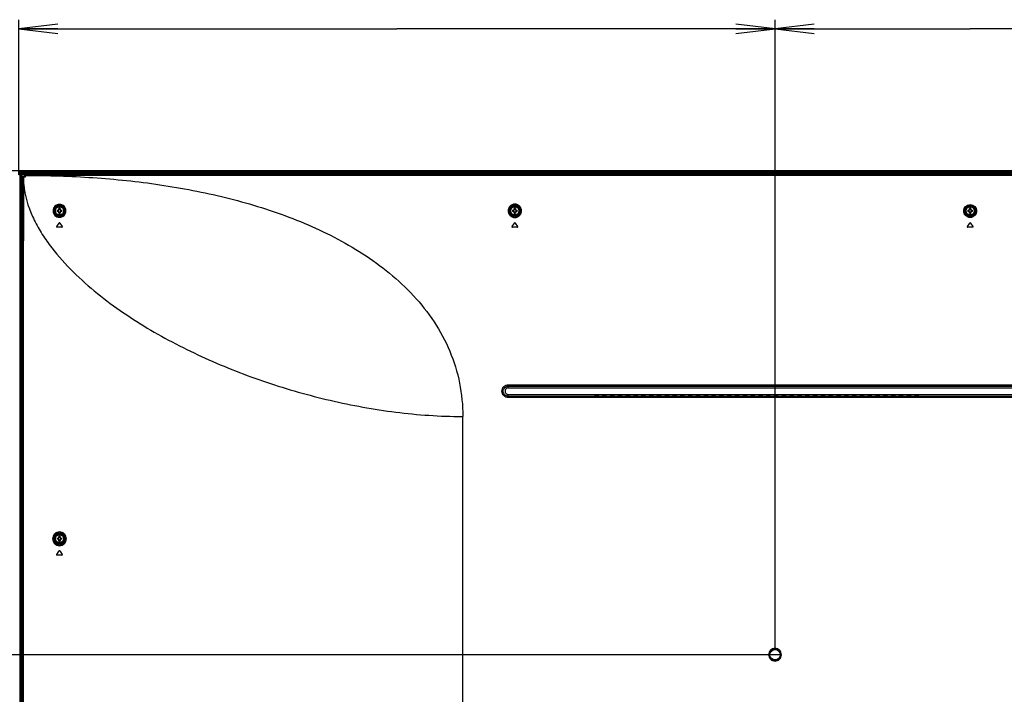
# Model space of a CAD drawing. Units: millimetres. Extents: x 0 to 559, y 0 to 432.
# Drawn here: x 402 to 478, y 195 to 247 of the extents above; entities that cross this region are included whole.
import ezdxf

# ---------------------------------------------------------------- set-up
doc = ezdxf.new("R2010")
doc.units = ezdxf.units.MM
doc.header["$LTSCALE"] = 30.734
doc.layers.get('0').update_dxf_attribs({"linetype": 'CONTINUOUS'})
for name, color, linetype in [('03_65UM63_CODXF_CONTINUOUS_LINE', 7, 'CONTINUOUS'), ('65UT570H-SET_DXF_DIMENSION', 7, 'CONTINUOUS'), ('EBZ63378801_DXF_CONTINUOUS_LINE', 7, 'CONTINUOUS'), ('FAB31843211_DXF_CONTINUOUS_LINE', 7, 'CONTINUOUS'), ('MBN65605001_DXF_CONTINUOUS_LINE', 7, 'CONTINUOUS'), ('MCK70315801_DXF_CONTINUOUS_LINE', 7, 'CONTINUOUS')]:
    doc.layers.add(name, color=color, linetype=linetype)
doc.styles.get("Standard").update_dxf_attribs({"font": 'txt', "width": 0.8})
doc.dimstyles.new('DIMSTYLE_3', dxfattribs={"dimtxt": 3, "dimasz": 3, "dimexe": 0.7, "dimexo": 0, "dimgap": 0.75, "dimtad": 1, "dimlfac": 10, "dimdsep": 46, "dimtxsty": 'Standard', "dimblk": 'OPEN', "dimblk1": 'OPEN', "dimblk2": 'OPEN', "dimcen": 0.09, "dimazin": 2, "dimtp": 0.8, "dimtm": 0.8, "dimtfac": 1, "dimtofl": 0, "dimtmove": 0, "dimatfit": 3, "dimldrblk": 'OPEN', "dimfxl": 1, "dimtolj": 1, "dimarcsym": 0})
doc.dimstyles.new('DIMSTYLE_5', dxfattribs={"dimtxt": 3, "dimasz": 3, "dimexe": 0.7, "dimexo": 0, "dimgap": 0.75, "dimtad": 1, "dimlfac": 10, "dimdsep": 46, "dimtxsty": 'Standard', "dimblk": 'OPEN', "dimblk1": 'OPEN', "dimblk2": 'OPEN', "dimcen": 0.09, "dimazin": 2, "dimtp": 0.5, "dimtm": 0.5, "dimtfac": 1, "dimtofl": 0, "dimtmove": 0, "dimatfit": 3, "dimldrblk": 'OPEN', "dimfxl": 1, "dimtolj": 1, "dimarcsym": 0})

# ---------------------------------------------------------------- blocks, each defined once
blk = doc.blocks.new('_OPEN')
at = {"color": 0, "linetype": 'ByBlock'}
for p, q in [((0, 0), (-1, 0.117)), ((-1, -0.117), (0, 0)), ((-1, 0), (0, 0))]:
    blk.add_line(p, q, dxfattribs=at)
blk = doc.blocks.new('*D21')
at = {"layer": '65UT570H-SET_DXF_DIMENSION', "color": 2, "linetype": 'Continuous', "transparency": 16777216}
for p, q in [((460.74, 197.959), (388.58, 197.959)), ((389.28, 197.959), (389.28, 182.959)), ((389.28, 167.959), (389.28, 182.959)), ((460.744, 167.959), (388.58, 167.959))]:
    blk.add_line(p, q, dxfattribs=at)
at = {"layer": '65UT570H-SET_DXF_DIMENSION', "color": 2, "linetype": 'Continuous', "transparency": 16777216, "xscale": 3, "yscale": 3, "zscale": 3}
for p, rotation in [((389.28, 197.959), 90), ((389.28, 167.959), 270)]:
    blk.add_blockref('_OPEN', p, dxfattribs=dict(at, rotation=rotation))
blk = doc.blocks.new('*D22')
at = {"layer": '65UT570H-SET_DXF_DIMENSION', "color": 2, "linetype": 'Continuous', "transparency": 16777216}
for p, q in [((402.421, 235.141), (388.58, 235.141)), ((389.28, 235.141), (389.28, 216.55)), ((389.28, 197.959), (389.28, 216.55)), ((460.74, 197.959), (388.58, 197.959))]:
    blk.add_line(p, q, dxfattribs=at)
at = {"layer": '65UT570H-SET_DXF_DIMENSION', "color": 2, "linetype": 'Continuous', "transparency": 16777216, "xscale": 3, "yscale": 3, "zscale": 3}
for p, rotation in [((389.28, 235.141), 90), ((389.28, 197.959), 270)]:
    blk.add_blockref('_OPEN', p, dxfattribs=dict(at, rotation=rotation))
blk = doc.blocks.new('*D23')
at = {"layer": '65UT570H-SET_DXF_DIMENSION', "color": 2, "linetype": 'Continuous', "transparency": 16777216}
for p, q in [((402.124, 234.843), (402.124, 246.753)), ((460.248, 198.45), (460.248, 246.753)), ((402.124, 246.053), (431.186, 246.053)), ((460.248, 246.053), (431.186, 246.053))]:
    blk.add_line(p, q, dxfattribs=at)
at = {"layer": '65UT570H-SET_DXF_DIMENSION', "color": 2, "linetype": 'Continuous', "transparency": 16777216, "xscale": 3, "yscale": 3, "zscale": 3, "rotation": 180}
blk.add_blockref('_OPEN', (402.124, 246.053), dxfattribs=at)
at = {"layer": '65UT570H-SET_DXF_DIMENSION', "color": 2, "linetype": 'Continuous', "transparency": 16777216, "xscale": 3, "yscale": 3, "zscale": 3}
blk.add_blockref('_OPEN', (460.248, 246.053), dxfattribs=at)
blk = doc.blocks.new('*D24')
at = {"layer": '65UT570H-SET_DXF_DIMENSION', "color": 2, "linetype": 'Continuous', "transparency": 16777216}
for p, q in [((460.248, 198.45), (460.248, 246.753)), ((490.248, 198.45), (490.248, 246.753)), ((460.248, 246.053), (475.248, 246.053)), ((490.248, 246.053), (475.248, 246.053))]:
    blk.add_line(p, q, dxfattribs=at)
at = {"layer": '65UT570H-SET_DXF_DIMENSION', "color": 2, "linetype": 'Continuous', "transparency": 16777216, "xscale": 3, "yscale": 3, "zscale": 3, "rotation": 180}
blk.add_blockref('_OPEN', (460.248, 246.053), dxfattribs=at)
at = {"layer": '65UT570H-SET_DXF_DIMENSION', "color": 2, "linetype": 'Continuous', "transparency": 16777216, "xscale": 3, "yscale": 3, "zscale": 3}
blk.add_blockref('_OPEN', (490.248, 246.053), dxfattribs=at)

msp = doc.modelspace()

# ---------------------------------------------------------------- linework, layer by layer
at = {"layer": '03_65UM63_CODXF_CONTINUOUS_LINE', "color": 7, "linetype": 'Continuous'}
for p, q in [((448.9979, 217.9585), (448.9979, 217.848)), ((454.3879, 217.848), (454.3879, 217.9585)), ((458.5943, 217.9585), (458.5943, 217.848)), ((459.2136, 217.9585), (459.2136, 217.8483)), ((459.7793, 217.9585), (459.7793, 217.848)), ((462.755, 217.848), (462.755, 217.9585)), ((463.2829, 217.9585), (463.2829, 217.848))]:
    msp.add_line(p, q, dxfattribs=at)
at = {"layer": 'EBZ63378801_DXF_CONTINUOUS_LINE', "color": 7, "linetype": 'Continuous'}
for p, q in [((463.3829, 217.848), (463.3829, 217.9585)), ((466.3829, 217.9585), (466.3829, 217.848))]:
    msp.add_line(p, q, dxfattribs=at)
at = {"layer": 'FAB31843211_DXF_CONTINUOUS_LINE', "color": 7, "linetype": 'Continuous'}
for p, q in [((405.0787, 232.1045), (405.2079, 232.1045)), ((405.2079, 232.0245), (405.0787, 232.0245)), ((405.2079, 232.1045), (405.2079, 232.2337)), ((405.2079, 231.8954), (405.2079, 232.0245)), ((405.2879, 232.2337), (405.2879, 232.1045)), ((405.2879, 232.1045), (405.4171, 232.1045)), ((405.2879, 232.0245), (405.2879, 231.8954)), ((405.4171, 232.0245), (405.2879, 232.0245)), ((440.0787, 232.1045), (440.2079, 232.1045)), ((440.2079, 232.0245), (440.0787, 232.0245)), ((440.2079, 232.1045), (440.2079, 232.2337)), ((440.2079, 231.8954), (440.2079, 232.0245)), ((440.2879, 232.2337), (440.2879, 232.1045)), ((440.2879, 232.1045), (440.4171, 232.1045)), ((440.2879, 232.0245), (440.2879, 231.8954)), ((440.4171, 232.0245), (440.2879, 232.0245)), ((475.0787, 232.1045), (475.2079, 232.1045)), ((475.2079, 232.0245), (475.0787, 232.0245)), ((475.2079, 232.1045), (475.2079, 232.2337)), ((475.2079, 231.8954), (475.2079, 232.0245)), ((475.2879, 232.2337), (475.2879, 232.1045)), ((475.2879, 232.1045), (475.4171, 232.1045)), ((475.2879, 232.0245), (475.2879, 231.8954)), ((475.4171, 232.0245), (475.2879, 232.0245)), ((405.0787, 206.9045), (405.2079, 206.9045)), ((405.2079, 206.8245), (405.0787, 206.8245)), ((405.2079, 206.9045), (405.2079, 207.0337)), ((405.2079, 206.6954), (405.2079, 206.8245)), ((405.2879, 207.0337), (405.2879, 206.9045)), ((405.2879, 206.9045), (405.4171, 206.9045)), ((405.2879, 206.8245), (405.2879, 206.6954)), ((405.4171, 206.8245), (405.2879, 206.8245))]:
    msp.add_line(p, q, dxfattribs=at)
for centre, radius in [((405.2479, 232.0645), 0.35), ((405.2479, 232.0645), 0.31), ((440.2479, 232.0645), 0.35), ((440.2479, 232.0645), 0.31), ((475.2479, 232.0645), 0.35), ((475.2479, 232.0645), 0.31), ((405.2479, 206.8645), 0.35), ((405.2479, 206.8645), 0.31)]:
    msp.add_circle(centre, radius, dxfattribs=at)
for centre, radius, start, end in [((406.2146, 232.0645), 1.1366, 177.983171, 182.016829), ((404.9381, 232.0645), 0.2309, 350.025279, 9.974721), ((405.2479, 231.0981), 1.1363, 87.98356, 92.01644), ((405.2479, 233.031), 1.1363, 267.98356, 272.01644), ((405.5577, 232.0645), 0.2309, 170.025279, 189.974721), ((404.2812, 232.0645), 1.1366, 357.983171, 2.016829), ((441.2146, 232.0645), 1.1366, 177.983171, 182.016829), ((439.9381, 232.0645), 0.2309, 350.025279, 9.974721), ((440.2479, 231.0981), 1.1363, 87.98356, 92.01644), ((440.2479, 233.031), 1.1363, 267.98356, 272.01644), ((440.5577, 232.0645), 0.2309, 170.025279, 189.974721), ((439.2812, 232.0645), 1.1366, 357.983171, 2.016829), ((476.2146, 232.0645), 1.1366, 177.983171, 182.016829), ((474.9381, 232.0645), 0.2309, 350.025279, 9.974721), ((475.2479, 231.0981), 1.1363, 89.999142, 92.01644), ((475.2479, 233.031), 1.1363, 267.98356, 270.000858), ((475.2479, 231.0981), 1.1363, 87.98356, 90.000858), ((475.2479, 233.031), 1.1363, 269.999142, 272.01644), ((475.5577, 232.0645), 0.2309, 170.025279, 189.974721), ((474.2812, 232.0645), 1.1366, 357.983171, 2.016829), ((406.2146, 206.8645), 1.1366, 177.983171, 182.016829), ((404.9381, 206.8645), 0.2309, 350.025279, 9.974721), ((405.2479, 205.8981), 1.1363, 87.98356, 92.01644), ((405.2479, 207.831), 1.1363, 267.98356, 272.01644), ((405.5577, 206.8645), 0.2309, 170.025279, 189.974721), ((404.2812, 206.8645), 1.1366, 357.983171, 2.016829)]:
    msp.add_arc(centre, radius, start, end, dxfattribs=at)
for points in [[(405.2479, 232.1434), (405.2345, 232.1434), (405.2211, 232.1445), (405.2079, 232.1469)], [(405.2079, 231.9822), (405.2211, 231.9845), (405.2345, 231.9856), (405.2479, 231.9856)], [(405.2879, 232.1469), (405.2747, 232.1445), (405.2613, 232.1434), (405.2479, 232.1434)], [(405.2479, 231.9856), (405.2613, 231.9856), (405.2747, 231.9845), (405.2879, 231.9822)], [(440.2479, 232.1434), (440.2345, 232.1434), (440.2211, 232.1445), (440.2079, 232.1469)], [(440.2079, 231.9822), (440.2211, 231.9845), (440.2345, 231.9856), (440.2479, 231.9856)], [(440.2879, 232.1469), (440.2747, 232.1445), (440.2613, 232.1434), (440.2479, 232.1434)], [(440.2479, 231.9856), (440.2613, 231.9856), (440.2747, 231.9845), (440.2879, 231.9822)], [(475.2479, 232.1434), (475.2345, 232.1434), (475.2211, 232.1445), (475.2079, 232.1469)], [(475.2079, 231.9822), (475.2211, 231.9845), (475.2345, 231.9856), (475.2479, 231.9856)], [(475.2879, 232.1469), (475.2747, 232.1445), (475.2613, 232.1434), (475.2479, 232.1434)], [(475.2479, 231.9856), (475.2613, 231.9856), (475.2747, 231.9845), (475.2879, 231.9822)], [(405.2479, 206.9434), (405.2345, 206.9434), (405.2211, 206.9445), (405.2079, 206.9469)], [(405.2079, 206.7822), (405.2211, 206.7845), (405.2345, 206.7856), (405.2479, 206.7856)], [(405.2879, 206.9469), (405.2747, 206.9445), (405.2613, 206.9434), (405.2479, 206.9434)], [(405.2479, 206.7856), (405.2613, 206.7856), (405.2747, 206.7845), (405.2879, 206.7822)]]:
    msp.add_open_spline(points, degree=3, dxfattribs=at)
at = {"layer": 'MBN65605001_DXF_CONTINUOUS_LINE', "color": 7, "linetype": 'Continuous'}
for p, q in [((402.2362, 234.8433), (402.1349, 234.8433)), ((402.1908, 234.8433), (402.1908, 151.0389)), ((402.2362, 234.8433), (402.2362, 151.0389)), ((402.3132, 151.1067), (402.3132, 234.8039)), ((402.3723, 234.7448), (402.3132, 234.8039)), ((548.0747, 235.1405), (402.4211, 235.1405)), ((402.4211, 235.0282), (402.4211, 235.1295)), ((548.0747, 235.1295), (402.4211, 235.1295)), ((548.0747, 235.0736), (402.4211, 235.0736)), ((548.0747, 235.0282), (402.4211, 235.0282)), ((402.5205, 234.8912), (402.4605, 234.9512)), ((548.0353, 234.9512), (402.4605, 234.9512))]:
    msp.add_line(p, q, dxfattribs=at)
for radius in [0.2862, 0.2303, 0.1849]:
    msp.add_arc((402.4211, 234.8433), radius, 90, 180, dxfattribs=at)
msp.add_ellipse((402.466, 234.7985), major_axis=(0.1099, -0.1099), ratio=0.964767, start_param=2.374125, end_param=3.9090603, dxfattribs=at)
msp.add_open_spline([(402.4211, 235.1405), (402.3452, 235.1405), (402.1868, 235.0776), (402.1239, 234.9192), (402.1239, 234.8433)], degree=3, dxfattribs=at)
at = {"layer": 'MCK70315801_DXF_CONTINUOUS_LINE', "color": 7, "linetype": 'Continuous'}
for p, q in [((402.3722, 234.7412), (402.3722, 150.9385)), ((402.4637, 234.6497), (402.3722, 234.7412)), ((402.4991, 234.6412), (402.4637, 234.6413)), ((402.464, 234.0904), (402.4637, 234.6413)), ((402.4991, 234.6412), (402.4991, 234.6502)), ((402.6222, 234.6412), (402.4991, 234.6412)), ((402.6165, 234.797), (402.5222, 234.8912)), ((547.9736, 234.8912), (402.5222, 234.8912)), ((402.6145, 234.7675), (402.6222, 234.7679)), ((402.6165, 234.797), (402.6228, 234.7969)), ((402.6222, 234.7679), (402.6222, 234.6412)), ((403.939, 234.7804), (403.939, 234.7957)), ((403.939, 234.7957), (546.5568, 234.7957)), ((546.5568, 234.7804), (403.939, 234.7804)), ((402.497, 234.0904), (402.464, 234.0904)), ((405.0318, 230.862), (405.2235, 231.1304)), ((405.2723, 231.1304), (405.464, 230.862)), ((440.0318, 230.862), (440.2235, 231.1304)), ((440.2723, 231.1304), (440.464, 230.862)), ((475.0318, 230.862), (475.2235, 231.1304)), ((475.2723, 231.1304), (475.464, 230.862)), ((405.4396, 230.8145), (405.0562, 230.8145)), ((440.4396, 230.8145), (440.0562, 230.8145)), ((475.4396, 230.8145), (475.0562, 230.8145)), ((439.7479, 218.4585), (439.7479, 218.7059)), ((439.7479, 218.7059), (510.7479, 218.7059)), ((439.7479, 218.5947), (510.7479, 218.5947)), ((439.7479, 218.4585), (510.7479, 218.4585)), ((439.7479, 217.7201), (439.7479, 217.9585)), ((439.7479, 217.9585), (510.7479, 217.9585)), ((510.7479, 217.8086), (439.7479, 217.8086)), ((510.7479, 217.7201), (439.7479, 217.7201)), ((446.3665, 217.9585), (446.3962, 217.8539)), ((446.5996, 217.848), (446.4462, 217.848)), ((446.6793, 217.9585), (446.6496, 217.8539)), ((446.9665, 217.9585), (446.9962, 217.8539)), ((447.1996, 217.848), (447.0462, 217.848)), ((447.2793, 217.9585), (447.2496, 217.8539)), ((447.5665, 217.9585), (447.5962, 217.8539)), ((447.7996, 217.848), (447.6462, 217.848)), ((447.8793, 217.9585), (447.8496, 217.8539)), ((448.1665, 217.9585), (448.1962, 217.8539)), ((448.3996, 217.848), (448.2462, 217.848)), ((448.4793, 217.9585), (448.4496, 217.8539)), ((448.7665, 217.9585), (448.7962, 217.8539)), ((448.9996, 217.848), (448.8462, 217.848)), ((449.0793, 217.9585), (449.0496, 217.8539)), ((449.3665, 217.9585), (449.3962, 217.8539)), ((449.5996, 217.848), (449.4462, 217.848)), ((449.6793, 217.9585), (449.6496, 217.8539)), ((449.9665, 217.9585), (449.9962, 217.8539)), ((450.1996, 217.848), (450.0462, 217.848)), ((450.2793, 217.9585), (450.2496, 217.8539)), ((450.5665, 217.9585), (450.5962, 217.8539)), ((450.7996, 217.848), (450.6462, 217.848)), ((450.8793, 217.9585), (450.8496, 217.8539)), ((451.1665, 217.9585), (451.1962, 217.8539)), ((451.3996, 217.848), (451.2462, 217.848)), ((451.4793, 217.9585), (451.4496, 217.8539)), ((451.7665, 217.9585), (451.7962, 217.8539)), ((451.9996, 217.848), (451.8462, 217.848)), ((452.0793, 217.9585), (452.0496, 217.8539)), ((452.3665, 217.9585), (452.3962, 217.8539)), ((452.5996, 217.848), (452.4462, 217.848)), ((452.6793, 217.9585), (452.6496, 217.8539)), ((452.9665, 217.9585), (452.9962, 217.8539)), ((453.1996, 217.848), (453.0462, 217.848)), ((453.2793, 217.9585), (453.2496, 217.8539)), ((453.5665, 217.9585), (453.5962, 217.8539)), ((453.7996, 217.848), (453.6462, 217.848)), ((453.8793, 217.9585), (453.8496, 217.8539)), ((454.1665, 217.9585), (454.1962, 217.8539)), ((454.3996, 217.848), (454.2462, 217.848)), ((454.4793, 217.9585), (454.4496, 217.8539)), ((454.7665, 217.9585), (454.7962, 217.8539)), ((454.9996, 217.848), (454.8462, 217.848)), ((455.0793, 217.9585), (455.0496, 217.8539)), ((455.3665, 217.9585), (455.3962, 217.8539)), ((455.5996, 217.848), (455.4462, 217.848)), ((455.6793, 217.9585), (455.6496, 217.8539)), ((455.9665, 217.9585), (455.9962, 217.8539)), ((456.1996, 217.848), (456.0462, 217.848)), ((456.2793, 217.9585), (456.2496, 217.8539)), ((456.5665, 217.9585), (456.5962, 217.8539)), ((456.7996, 217.848), (456.6462, 217.848)), ((456.8793, 217.9585), (456.8496, 217.8539)), ((457.1665, 217.9585), (457.1962, 217.8539)), ((457.3996, 217.848), (457.2462, 217.848)), ((457.4793, 217.9585), (457.4496, 217.8539)), ((457.7665, 217.9585), (457.7962, 217.8539)), ((457.9996, 217.848), (457.8462, 217.848)), ((458.0793, 217.9585), (458.0496, 217.8539)), ((458.3665, 217.9585), (458.3962, 217.8539)), ((458.5996, 217.848), (458.4462, 217.848)), ((458.6793, 217.9585), (458.6496, 217.8539)), ((458.9665, 217.9585), (458.9962, 217.8539)), ((459.1996, 217.848), (459.0462, 217.848)), ((459.2793, 217.9585), (459.2496, 217.8539)), ((459.5665, 217.9585), (459.5962, 217.8539)), ((459.7996, 217.848), (459.6462, 217.848)), ((459.8793, 217.9585), (459.8496, 217.8539)), ((460.1665, 217.9585), (460.1962, 217.8539)), ((460.3996, 217.848), (460.2462, 217.848)), ((460.4793, 217.9585), (460.4496, 217.8539)), ((460.7665, 217.9585), (460.7962, 217.8539)), ((460.9996, 217.848), (460.8462, 217.848)), ((461.0793, 217.9585), (461.0496, 217.8539)), ((461.3665, 217.9585), (461.3962, 217.8539)), ((461.5996, 217.848), (461.4462, 217.848)), ((461.6793, 217.9585), (461.6496, 217.8539)), ((461.9665, 217.9585), (461.9962, 217.8539)), ((462.1996, 217.848), (462.0462, 217.848)), ((462.2793, 217.9585), (462.2496, 217.8539)), ((462.5665, 217.9585), (462.5962, 217.8539)), ((462.7996, 217.848), (462.6462, 217.848)), ((462.8793, 217.9585), (462.8496, 217.8539)), ((463.1665, 217.9585), (463.1962, 217.8539)), ((463.3996, 217.848), (463.2462, 217.848)), ((463.4793, 217.9585), (463.4496, 217.8539)), ((463.7665, 217.9585), (463.7962, 217.8539)), ((463.9996, 217.848), (463.8462, 217.848)), ((464.0793, 217.9585), (464.0496, 217.8539)), ((464.3665, 217.9585), (464.3962, 217.8539)), ((464.5996, 217.848), (464.4462, 217.848)), ((464.6793, 217.9585), (464.6496, 217.8539)), ((464.9665, 217.9585), (464.9962, 217.8539)), ((465.1996, 217.848), (465.0462, 217.848)), ((465.2793, 217.9585), (465.2496, 217.8539)), ((465.5665, 217.9585), (465.5962, 217.8539)), ((465.7996, 217.848), (465.6462, 217.848)), ((465.8793, 217.9585), (465.8496, 217.8539)), ((466.1665, 217.9585), (466.1962, 217.8539)), ((466.3996, 217.848), (466.2462, 217.848)), ((466.4793, 217.9585), (466.4496, 217.8539)), ((466.7665, 217.9585), (466.7962, 217.8539)), ((466.9996, 217.848), (466.8462, 217.848)), ((467.0793, 217.9585), (467.0496, 217.8539)), ((467.3665, 217.9585), (467.3962, 217.8539)), ((467.5996, 217.848), (467.4462, 217.848)), ((467.6793, 217.9585), (467.6496, 217.8539)), ((467.9665, 217.9585), (467.9962, 217.8539)), ((468.1996, 217.848), (468.0462, 217.848)), ((468.2793, 217.9585), (468.2496, 217.8539)), ((468.5665, 217.9585), (468.5962, 217.8539)), ((468.7996, 217.848), (468.6462, 217.848)), ((468.8793, 217.9585), (468.8496, 217.8539)), ((469.1665, 217.9585), (469.1962, 217.8539)), ((469.3996, 217.848), (469.2462, 217.848)), ((469.4793, 217.9585), (469.4496, 217.8539)), ((469.7665, 217.9585), (469.7962, 217.8539)), ((469.9996, 217.848), (469.8462, 217.848)), ((470.0793, 217.9585), (470.0496, 217.8539)), ((470.3665, 217.9585), (470.3962, 217.8539)), ((470.5996, 217.848), (470.4462, 217.848)), ((470.6793, 217.9585), (470.6496, 217.8539)), ((470.9665, 217.9585), (470.9962, 217.8539)), ((471.1996, 217.848), (471.0462, 217.848)), ((471.2793, 217.9585), (471.2496, 217.8539)), ((436.2085, 216.2645), (436.2479, 216.2645)), ((436.2479, 150.7785), (436.2479, 216.2645)), ((405.0318, 205.662), (405.2235, 205.9304)), ((405.2723, 205.9304), (405.464, 205.662)), ((405.4396, 205.6145), (405.0562, 205.6145))]:
    msp.add_line(p, q, dxfattribs=at)
for centre, radius in [((405.2479, 232.0645), 0.4515), ((405.2479, 232.0645), 0.4215), ((440.2479, 232.0645), 0.4515), ((440.2479, 232.0645), 0.4215), ((475.2479, 232.0645), 0.462), ((475.2479, 232.0645), 0.432), ((405.2479, 206.8645), 0.4515), ((405.2479, 206.8645), 0.4215), ((460.2479, 197.9585), 0.4)]:
    msp.add_circle(centre, radius, dxfattribs=at)
for centre, radius, start, end in [((400.2661, 234.6424), 2.1976, 359.97156, 0.191193), ((403.5601, 538.3865), 303.591, 269.823107, 270.071507), ((405.0562, 230.8445), 0.03, 144.462322, 270), ((405.2479, 231.1129), 0.03, 35.537678, 144.462322), ((405.4396, 230.8445), 0.03, 270, 35.537678), ((440.0562, 230.8445), 0.03, 144.462322, 270), ((440.2479, 231.1129), 0.03, 35.537678, 144.462322), ((440.4396, 230.8445), 0.03, 270, 35.537678), ((475.0562, 230.8445), 0.03, 144.462322, 270), ((475.2479, 231.1129), 0.03, 35.537678, 144.462322), ((475.4396, 230.8445), 0.03, 270, 35.537678), ((439.7479, 218.2085), 0.25, 90, 270), ((405.2479, 205.9129), 0.03, 35.537678, 144.462322), ((405.0562, 205.6445), 0.03, 144.462322, 270), ((405.4396, 205.6445), 0.03, 270, 35.537678)]:
    msp.add_arc(centre, radius, start, end, dxfattribs=at)
for centre, start_param, end_param in [((446.4462, 217.8542), -3.1066861, -1.5707963), ((446.5996, 217.8542), -1.5707963, -0.0349066), ((447.0462, 217.8542), -3.1066861, -1.5707963), ((447.1996, 217.8542), -1.5707963, -0.0349066), ((447.6462, 217.8542), -3.1066861, -1.5707963), ((447.7996, 217.8542), -1.5707963, -0.0349066), ((448.2462, 217.8542), -3.1066861, -1.5707963), ((448.3996, 217.8542), -1.5707963, -0.0349066), ((448.8462, 217.8542), -3.1066861, -1.5707963), ((448.9996, 217.8542), -1.5707963, -0.0349066), ((449.4462, 217.8542), -3.1066861, -1.5707963), ((449.5996, 217.8542), -1.5707963, -0.0349066), ((450.0462, 217.8542), -3.1066861, -1.5707963), ((450.1996, 217.8542), -1.5707963, -0.0349066), ((450.6462, 217.8542), -3.1066861, -1.5707963), ((450.7996, 217.8542), -1.5707963, -0.0349066), ((451.2462, 217.8542), -3.1066861, -1.5707963), ((451.3996, 217.8542), -1.5707963, -0.0349066), ((451.8462, 217.8542), -3.1066861, -1.5707963), ((451.9996, 217.8542), -1.5707963, -0.0349066), ((452.4462, 217.8542), -3.1066861, -1.5707963), ((452.5996, 217.8542), -1.5707963, -0.0349066), ((453.0462, 217.8542), -3.1066861, -1.5707963), ((453.1996, 217.8542), -1.5707963, -0.0349066), ((453.6462, 217.8542), -3.1066861, -1.5707963), ((453.7996, 217.8542), -1.5707963, -0.0349066), ((454.2462, 217.8542), -3.1066861, -1.5707963), ((454.3996, 217.8542), -1.5707963, -0.0349066), ((454.8462, 217.8542), -3.1066861, -1.5707963), ((454.9996, 217.8542), -1.5707963, -0.0349066), ((455.4462, 217.8542), -3.1066861, -1.5707963), ((455.5996, 217.8542), -1.5707963, -0.0349066), ((456.0462, 217.8542), -3.1066861, -1.5707963), ((456.1996, 217.8542), -1.5707963, -0.0349066), ((456.6462, 217.8542), -3.1066861, -1.5707963), ((456.7996, 217.8542), -1.5707963, -0.0349066), ((457.2462, 217.8542), -3.1066861, -1.5707963), ((457.3996, 217.8542), -1.5707963, -0.0349066), ((457.8462, 217.8542), -3.1066861, -1.5707963), ((457.9996, 217.8542), -1.5707963, -0.0349066), ((458.4462, 217.8542), -3.1066861, -1.5707963), ((458.5996, 217.8542), -1.5707963, -0.0349066), ((459.0462, 217.8542), -3.1066861, -1.5707963), ((459.1996, 217.8542), -1.5707963, -0.0349066), ((459.6462, 217.8542), -3.1066861, -1.5707963), ((459.7996, 217.8542), -1.5707963, -0.0349066), ((460.2462, 217.8542), -3.1066861, -1.5707963), ((460.3996, 217.8542), -1.5707963, -0.0349066), ((460.8462, 217.8542), -3.1066861, -1.5707963), ((460.9996, 217.8542), -1.5707963, -0.0349066), ((461.4462, 217.8542), -3.1066861, -1.5707963), ((461.5996, 217.8542), -1.5707963, -0.0349066), ((462.0462, 217.8542), -3.1066861, -1.5707963), ((462.1996, 217.8542), -1.5707963, -0.0349066), ((462.6462, 217.8542), -3.1066861, -1.5707963), ((462.7996, 217.8542), -1.5707963, -0.0349066), ((463.2462, 217.8542), -3.1066861, -1.5707963), ((463.3996, 217.8542), -1.5707963, -0.0349066), ((463.8462, 217.8542), -3.1066861, -1.5707963), ((463.9996, 217.8542), -1.5707963, -0.0349066), ((464.4462, 217.8542), -3.1066861, -1.5707963), ((464.5996, 217.8542), -1.5707963, -0.0349066), ((465.0462, 217.8542), -3.1066861, -1.5707963), ((465.1996, 217.8542), -1.5707963, -0.0349066), ((465.6462, 217.8542), -3.1066861, -1.5707963), ((465.7996, 217.8542), -1.5707963, -0.0349066), ((466.2462, 217.8542), -3.1066861, -1.5707963), ((466.3996, 217.8542), -1.5707963, -0.0349066), ((466.8462, 217.8542), -3.1066861, -1.5707963), ((466.9996, 217.8542), -1.5707963, -0.0349066), ((467.4462, 217.8542), -3.1066861, -1.5707963), ((467.5996, 217.8542), -1.5707963, -0.0349066), ((468.0462, 217.8542), -3.1066861, -1.5707963), ((468.1996, 217.8542), -1.5707963, -0.0349066), ((468.6462, 217.8542), -3.1066861, -1.5707963), ((468.7996, 217.8542), -1.5707963, -0.0349066), ((469.2462, 217.8542), -3.1066861, -1.5707963), ((469.3996, 217.8542), -1.5707963, -0.0349066), ((469.8462, 217.8542), -3.1066861, -1.5707963), ((469.9996, 217.8542), -1.5707963, -0.0349066), ((470.4462, 217.8542), -3.1066861, -1.5707963), ((470.5996, 217.8542), -1.5707963, -0.0349066), ((471.0462, 217.8542), -3.1066861, -1.5707963), ((471.1996, 217.8542), -1.5707963, -0.0349066)]:
    msp.add_ellipse(centre, major_axis=(0.05, 0), ratio=0.1227846, start_param=start_param, end_param=end_param, dxfattribs=at)
for points in [[(402.3722, 234.7412), (402.3722, 234.7795), (402.4043, 234.8592), (402.484, 234.8912), (402.5222, 234.8912)], [(402.497, 234.0904), (402.4973, 234.274), (402.497, 234.4576), (402.4992, 234.6412)], [(402.4675, 191.1113), (402.4667, 205.4377), (402.4667, 219.764), (402.464, 234.0904)]]:
    msp.add_open_spline(points, degree=3, dxfattribs=at)
for points, knots in [([(402.4637, 234.6497), (402.4649, 234.6876), (402.5002, 234.7651), (402.5784, 234.7961), (402.6165, 234.797)], [0, 0, 0, 0, 0.4987927, 1, 1, 1, 1]), ([(402.4991, 234.6502), (402.4952, 234.6501), (402.4834, 234.65), (402.4716, 234.65), (402.4637, 234.6497)], [0, 0, 0, 0, 0.3304584, 1, 1, 1, 1]), ([(402.4991, 234.6502), (402.499, 234.6798), (402.5234, 234.7418), (402.5848, 234.767), (402.6145, 234.7675)], [0, 0, 0, 0, 0.5001793, 1, 1, 1, 1]), ([(402.6145, 234.7675), (402.6146, 234.7708), (402.6151, 234.7806), (402.6154, 234.7905), (402.6165, 234.797)], [0, 0, 0, 0, 0.3309365, 1, 1, 1, 1]), ([(402.6222, 234.7672), (402.6222, 234.7705), (402.6224, 234.7804), (402.6225, 234.7903), (402.6228, 234.7969)], [0, 0, 0, 0, 0.3313679, 1, 1, 1, 1]), ([(402.6223, 234.7672), (402.6496, 234.7701), (402.7045, 234.7711), (402.8142, 234.7747), (402.9515, 234.7762), (403.1162, 234.7776), (403.3357, 234.7787), (403.6102, 234.7796), (403.8298, 234.7801), (403.9396, 234.7804)], [0, 0, 0, 0, 0.0624931, 0.1249912, 0.2499905, 0.3749916, 0.4999932, 0.7499966, 1, 1, 1, 1]), ([(403.9388, 234.7804), (405.666, 234.7516), (409.1131, 234.5836), (414.2361, 233.9456), (419.2556, 232.8592), (424.0976, 231.2315), (427.8921, 229.301), (430.6416, 227.3186), (432.5091, 225.5814), (434.1028, 223.577), (435.3256, 221.3128), (436.0842, 218.8427), (436.2477, 217.1231), (436.2479, 216.2645)], [0, 0, 0, 0, 0.1265172, 0.2525262, 0.3777081, 0.50202, 0.6257822, 0.6877249, 0.7497779, 0.8120054, 0.8744487, 0.9371199, 1, 1, 1, 1]), ([(402.4839, 191.1113), (402.4854, 198.2745), (402.4889, 212.6008), (402.492, 226.9272), (402.497, 234.0903)], [0, 0, 0, 0, 0.5, 1, 1, 1, 1]), ([(402.497, 234.0903), (402.5725, 233.2466), (402.9497, 232.0033), (403.7425, 230.5147), (404.6768, 229.1266), (406.0473, 227.5563), (407.8939, 225.8844), (409.8843, 224.387), (411.9853, 223.0378), (414.1763, 221.8203), (417.2031, 220.3567), (421.1445, 218.8171), (426.0476, 217.4239), (430.2446, 216.6602), (433.6442, 216.3276), (435.3537, 216.265), (436.2085, 216.2645)], [0, 0, 0, 0, 0.0628489, 0.0940913, 0.1251318, 0.1867608, 0.2481837, 0.3096667, 0.3713525, 0.4333012, 0.4955253, 0.6206947, 0.7466787, 0.8731914, 0.9365809, 1, 1, 1, 1]), ([(405.7424, 232.0685), (405.742, 232.1326), (405.7159, 232.2614), (405.6069, 232.4238), (405.445, 232.533), (405.2531, 232.5729), (405.059, 232.5366), (404.8923, 232.4281), (404.7794, 232.2634), (404.7524, 232.132), (404.752, 232.067)], [0, 0, 0, 0, 0.1248693, 0.2485183, 0.3718499, 0.4957707, 0.620732, 0.7467083, 0.8733519, 1, 1, 1, 1]), ([(405.7183, 232.0645), (405.7179, 232.1247), (405.6931, 232.2454), (405.5909, 232.3974), (405.4395, 232.4999), (405.2599, 232.5381), (405.0778, 232.505), (404.9208, 232.4037), (404.8146, 232.2491), (404.7893, 232.1256), (404.789, 232.0645)], [0, 0, 0, 0, 0.1248538, 0.2483434, 0.3714777, 0.4952592, 0.6201975, 0.7462833, 0.8731361, 1, 1, 1, 1]), ([(440.7601, 232.08), (440.7582, 232.1412), (440.7315, 232.2659), (440.6248, 232.4297), (440.4567, 232.5477), (440.2479, 232.5917), (440.0391, 232.5477), (439.871, 232.4297), (439.7643, 232.2659), (439.7376, 232.1412), (439.7357, 232.08)], [0, 0, 0, 0, 0.1171343, 0.2379018, 0.3656316, 0.4999937, 0.6343585, 0.7620929, 0.8828638, 1, 1, 1, 1]), ([(440.7301, 232.0645), (440.7282, 232.1217), (440.7032, 232.2382), (440.6034, 232.3917), (440.4453, 232.5031), (440.2479, 232.5448), (440.0505, 232.5031), (439.8924, 232.3917), (439.7926, 232.2382), (439.7676, 232.1217), (439.7657, 232.0645)], [0, 0, 0, 0, 0.1163538, 0.2366149, 0.3645438, 0.4999937, 0.6354463, 0.7633799, 0.8836444, 1, 1, 1, 1]), ([(474.7534, 232.0645), (474.7553, 232.1236), (474.7811, 232.244), (474.8842, 232.4019), (475.0465, 232.5155), (475.2479, 232.5578), (475.4493, 232.5155), (475.6116, 232.4019), (475.7147, 232.244), (475.7405, 232.1236), (475.7424, 232.0645)], [0, 0, 0, 0, 0.1171437, 0.2379423, 0.3656848, 0.5, 0.6343152, 0.7620577, 0.8828563, 1, 1, 1, 1]), ([(404.752, 232.067), (404.7516, 232.0019), (404.7771, 231.8707), (404.8872, 231.7061), (405.0504, 231.5965), (405.2427, 231.557), (405.4371, 231.5938), (405.6044, 231.7035), (405.7168, 231.8704), (405.7427, 232.0031), (405.7424, 232.0685)], [0, 0, 0, 0, 0.1259873, 0.2504354, 0.3735996, 0.4965885, 0.6207046, 0.7465544, 0.8734793, 1, 1, 1, 1]), ([(404.789, 232.0645), (404.7887, 232.0033), (404.8128, 231.8803), (404.916, 231.7259), (405.0687, 231.6229), (405.2488, 231.5852), (405.4312, 231.6189), (405.5887, 231.7215), (405.6946, 231.8782), (405.7188, 232.003), (405.7183, 232.0645)], [0, 0, 0, 0, 0.1261122, 0.2504923, 0.3734365, 0.4961781, 0.6201706, 0.7461154, 0.873286, 1, 1, 1, 1]), ([(439.7357, 232.08), (439.7337, 232.0164), (439.7542, 231.8849), (439.8585, 231.7096), (440.031, 231.5823), (440.2479, 231.5349), (440.4648, 231.5823), (440.6373, 231.7096), (440.7416, 231.8849), (440.7621, 232.0164), (440.7601, 232.08)], [0, 0, 0, 0, 0.1169187, 0.2380906, 0.3661159, 0.4999943, 0.6338747, 0.761904, 0.8830793, 1, 1, 1, 1]), ([(439.7657, 232.0645), (439.7637, 232.0051), (439.7825, 231.8819), (439.8799, 231.7168), (440.0423, 231.5961), (440.2479, 231.5509), (440.4535, 231.5961), (440.6159, 231.7168), (440.7133, 231.8819), (440.7321, 232.0051), (440.7301, 232.0645)], [0, 0, 0, 0, 0.1160945, 0.2368157, 0.3651047, 0.4999943, 0.6348859, 0.763179, 0.8839035, 1, 1, 1, 1]), ([(475.7424, 232.0645), (475.7443, 232.0032), (475.7245, 231.8763), (475.6236, 231.7073), (475.4571, 231.5847), (475.2479, 231.5391), (475.0387, 231.5847), (474.8722, 231.7073), (474.7713, 231.8763), (474.7515, 232.0032), (474.7534, 232.0645)], [0, 0, 0, 0, 0.1169395, 0.2381183, 0.3661399, 0.5, 0.6338601, 0.7618817, 0.8830605, 1, 1, 1, 1]), ([(439.7479, 217.7201), (439.6836, 217.7201), (439.5538, 217.7459), (439.3901, 217.856), (439.2809, 218.0201), (439.2427, 218.2131), (439.281, 218.406), (439.3902, 218.5701), (439.5538, 218.6801), (439.6836, 218.7059), (439.7479, 218.7059)], [0, 0, 0, 0, 0.1253654, 0.2505344, 0.375415, 0.5000719, 0.6246988, 0.7495169, 0.8746424, 1, 1, 1, 1]), ([(439.7479, 217.8086), (439.6965, 217.8086), (439.5928, 217.8292), (439.4621, 217.9171), (439.375, 218.0479), (439.3446, 218.2018), (439.3751, 218.3555), (439.4622, 218.4862), (439.5928, 218.574), (439.6965, 218.5947), (439.7479, 218.5947)], [0, 0, 0, 0, 0.1255768, 0.2508466, 0.3756644, 0.5001283, 0.6245391, 0.749246, 0.874438, 1, 1, 1, 1]), ([(405.7803, 206.865), (405.7802, 206.9372), (405.7502, 207.0813), (405.6264, 207.2578), (405.4499, 207.3706), (405.2484, 207.4089), (405.0469, 207.3707), (404.8704, 207.2581), (404.7463, 207.0816), (404.7162, 206.9373), (404.7161, 206.8649)], [0, 0, 0, 0, 0.1305488, 0.2574353, 0.3800207, 0.4998955, 0.6196832, 0.7421622, 0.8692074, 1, 1, 1, 1]), ([(404.7161, 206.8649), (404.7161, 206.7927), (404.7458, 206.6487), (404.8689, 206.4725), (405.0442, 206.3595), (405.2451, 206.3201), (405.4473, 206.3573), (405.6254, 206.47), (405.7503, 206.6474), (405.7804, 206.7925), (405.7803, 206.865)], [0, 0, 0, 0, 0.1304968, 0.2568122, 0.3785808, 0.497998, 0.6180112, 0.741247, 0.8689977, 1, 1, 1, 1]), ([(405.7625, 206.8645), (405.7625, 206.933), (405.7339, 207.0693), (405.6167, 207.2359), (405.4504, 207.3418), (405.261, 207.3777), (405.0718, 207.3419), (404.9054, 207.2362), (404.7879, 207.0697), (404.7594, 206.9331), (404.7593, 206.8645)], [0, 0, 0, 0, 0.1311919, 0.2582792, 0.3806039, 0.4999477, 0.6191724, 0.7413243, 0.8685425, 1, 1, 1, 1]), ([(404.7593, 206.8645), (404.7593, 206.796), (404.7875, 206.6599), (404.9039, 206.4936), (405.0689, 206.3875), (405.2576, 206.3505), (405.4477, 206.3851), (405.6156, 206.4908), (405.734, 206.6584), (405.7626, 206.7957), (405.7625, 206.8645)], [0, 0, 0, 0, 0.13112, 0.2575256, 0.3789044, 0.4977306, 0.6172226, 0.7402549, 0.8682994, 1, 1, 1, 1]), ([(460.7398, 197.959), (460.7397, 198.023), (460.714, 198.1522), (460.6045, 198.3155), (460.4408, 198.4248), (460.2478, 198.4631), (460.0548, 198.4247), (459.8912, 198.3154), (459.7818, 198.1521), (459.7561, 198.0229), (459.756, 197.959)], [0, 0, 0, 0, 0.1250061, 0.2500301, 0.3750456, 0.5000551, 0.6250646, 0.7500799, 0.8751029, 1, 1, 1, 1]), ([(460.6902, 197.9585), (460.6901, 198.016), (460.6669, 198.1322), (460.5685, 198.279), (460.4213, 198.3772), (460.2478, 198.4116), (460.0743, 198.3772), (459.9272, 198.2789), (459.8288, 198.1321), (459.8057, 198.016), (459.8056, 197.9585)], [0, 0, 0, 0, 0.1250087, 0.2500319, 0.3750462, 0.5000551, 0.6250639, 0.7500781, 0.8751003, 1, 1, 1, 1]), ([(459.756, 197.959), (459.7559, 197.895), (459.7814, 197.7655), (459.8908, 197.6018), (460.0547, 197.4921), (460.248, 197.4537), (460.4413, 197.4922), (460.6051, 197.6019), (460.7144, 197.7656), (460.7399, 197.8951), (460.7398, 197.959)], [0, 0, 0, 0, 0.1250062, 0.2500243, 0.3750389, 0.5000553, 0.6250717, 0.7500861, 0.8751032, 1, 1, 1, 1]), ([(459.8056, 197.9585), (459.8055, 197.901), (459.8285, 197.7845), (459.9268, 197.6373), (460.0741, 197.5387), (460.248, 197.5041), (460.4218, 197.5388), (460.5691, 197.6374), (460.6674, 197.7846), (460.6903, 197.901), (460.6902, 197.9585)], [0, 0, 0, 0, 0.1249933, 0.2500079, 0.3750279, 0.5000553, 0.6250826, 0.7501025, 0.8751161, 1, 1, 1, 1])]:
    msp.add_open_spline(points, degree=3, knots=knots, dxfattribs=at)

# ---------------------------------------------------------------- dimensions: what is measured, and where the dimension line sits
at = {"layer": '65UT570H-SET_DXF_DIMENSION', "color": 2, "linetype": 'Continuous'}
for base, p1, p2, dimstyle, picture, middle in [((460.2479, 246.0525), (402.1239, 234.8433), (460.2479, 198.4503), 'DIMSTYLE_3', '*D23', (427.5859, 246.0525)), ((490.2479, 246.0525), (460.2479, 198.4503), (490.2479, 198.4503), 'DIMSTYLE_5', '*D24', (471.6479, 246.0525))]:
    dim = msp.add_linear_dim(base=base, p1=p1, p2=p2, dimstyle=dimstyle, dxfattribs=at)
    dim.commit()
    dim.dimension.update_dxf_attribs({"geometry": picture, "text_midpoint": middle, "dimtype": 160})
for p1, angle, picture, middle in [((402.42109, 235.14053), 270, '*D22', (389.27992, 212.94979)), ((460.74371, 167.95853), 90, '*D21', (389.27992, 179.35879))]:
    dim = msp.add_linear_dim(base=(389.27992, 197.95904), p1=p1, p2=(460.7398, 197.95904), angle=angle, dimstyle='DIMSTYLE_5', dxfattribs=at)
    dim.commit()
    dim.dimension.update_dxf_attribs({"geometry": picture, "text_midpoint": middle, "dimtype": 160})

doc.saveas('drawing.dxf')
